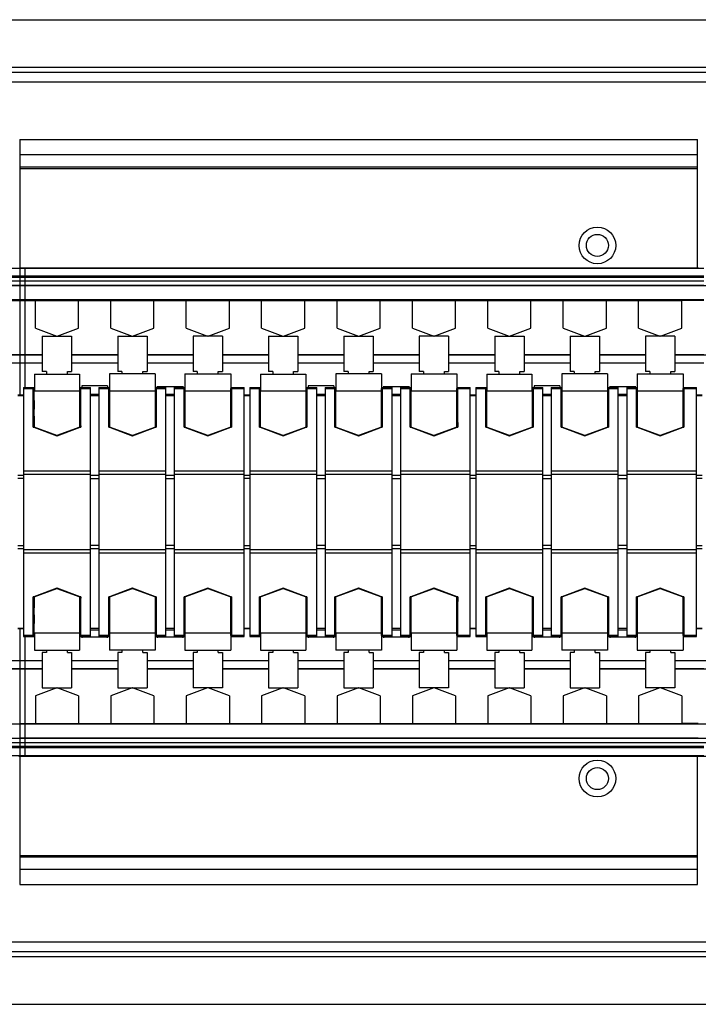
# Model space of a CAD drawing. Units: millimetres. Extents: x 96 to 788, y 488 to 723.
# Drawn here: x 454 to 616, y 488 to 723 of the extents above; entities that cross this region are included whole.
import ezdxf

# ---------------------------------------------------------------- set-up
doc = ezdxf.new("R2010")
doc.units = ezdxf.units.MM
doc.header["$LTSCALE"] = 79.454884
doc.layers.get('0').update_dxf_attribs({"linetype": 'CONTINUOUS'})

msp = doc.modelspace()

# ---------------------------------------------------------------- linework, layer by layer
at = {"color": 7, "linetype": 'Continuous'}
for p, q in [((124.99, 723.23), (776.99, 723.23)), ((124.99, 711.93), (776.99, 711.93)), ((124.99, 710.73), (776.99, 710.73)), ((776.99, 708.33), (124.99, 708.33)), ((453.59, 694.65), (453.59, 659.77)), ((453.59, 694.65), (615.39, 694.65)), ((615.39, 664), (615.39, 694.65)), ((453.59, 691.02), (615.39, 691.02)), ((615.39, 688), (453.59, 688)), ((453.59, 687.74), (615.39, 687.74)), ((291.59, 663.92), (454.89, 663.92)), ((453.59, 664), (615.39, 664)), ((453.59, 663.92), (616.89, 663.92)), ((454.89, 659.77), (454.89, 663.92)), ((615.59, 664), (615.39, 664)), ((454.89, 662.04), (291.59, 662.04)), ((454.89, 661.69), (291.59, 661.69)), ((454.89, 660.78), (291.59, 660.79)), ((616.89, 662.04), (453.59, 662.04)), ((616.89, 661.69), (453.59, 661.69)), ((616.89, 660.78), (453.59, 660.79)), ((778.89, 659.74), (129.59, 659.74)), ((454.89, 659.78), (291.59, 659.77)), ((616.89, 659.78), (453.59, 659.77)), ((453.59, 659.74), (453.59, 633.63)), ((454.89, 656.38), (454.89, 659.74)), ((454.89, 656.38), (291.59, 656.38)), ((291.59, 656.23), (611.64, 656.23)), ((616.89, 656.38), (453.59, 656.38)), ((454.89, 635.42), (454.89, 656.23)), ((457.34, 649.58), (457.34, 656.23)), ((457.49, 656.32), (457.44, 656.23)), ((457.49, 656.32), (467.59, 656.32)), ((467.59, 656.32), (467.59, 656.23)), ((467.64, 649.58), (467.64, 656.23)), ((475.34, 649.58), (475.34, 656.23)), ((475.49, 656.32), (475.44, 656.23)), ((475.49, 656.32), (485.59, 656.32)), ((485.59, 656.32), (485.59, 656.23)), ((485.64, 649.58), (485.64, 656.23)), ((493.34, 649.58), (493.34, 656.23)), ((493.49, 656.32), (493.44, 656.23)), ((493.49, 656.32), (503.59, 656.32)), ((503.59, 656.32), (503.59, 656.23)), ((503.64, 649.58), (503.64, 656.23)), ((511.34, 649.58), (511.34, 656.23)), ((511.49, 656.32), (511.44, 656.23)), ((511.49, 656.32), (521.59, 656.32)), ((521.59, 656.32), (521.59, 656.23)), ((521.64, 649.58), (521.64, 656.23)), ((529.34, 649.58), (529.34, 656.23)), ((529.49, 656.32), (529.44, 656.23)), ((529.49, 656.32), (539.59, 656.32)), ((539.59, 656.32), (539.59, 656.23)), ((539.64, 649.58), (539.64, 656.23)), ((547.34, 649.58), (547.34, 656.23)), ((547.49, 656.32), (547.44, 656.23)), ((547.49, 656.32), (557.59, 656.32)), ((557.59, 656.32), (557.59, 656.23)), ((557.64, 649.58), (557.64, 656.23)), ((565.34, 649.58), (565.34, 656.23)), ((565.49, 656.32), (565.44, 656.23)), ((565.49, 656.32), (575.59, 656.32)), ((575.59, 656.32), (575.59, 656.23)), ((575.64, 649.58), (575.64, 656.23)), ((583.34, 649.58), (583.34, 656.23)), ((583.49, 656.32), (583.44, 656.23)), ((583.49, 656.32), (593.59, 656.32)), ((593.59, 656.32), (593.59, 656.23)), ((593.64, 649.58), (593.64, 656.23)), ((601.34, 649.58), (601.34, 656.23)), ((601.49, 656.32), (601.44, 656.23)), ((601.49, 656.32), (611.59, 656.32)), ((611.59, 656.32), (611.59, 656.23)), ((616.89, 656.23), (611.64, 656.23)), ((611.64, 649.58), (611.64, 656.23)), ((457.34, 649.58), (462.43, 647.73)), ((462.55, 647.73), (467.64, 649.58)), ((475.34, 649.58), (480.43, 647.73)), ((480.55, 647.73), (485.64, 649.58)), ((493.34, 649.58), (498.43, 647.73)), ((498.55, 647.73), (503.64, 649.58)), ((511.34, 649.58), (516.43, 647.73)), ((516.55, 647.73), (521.64, 649.58)), ((529.34, 649.58), (534.43, 647.73)), ((534.55, 647.73), (539.64, 649.58)), ((547.34, 649.58), (552.43, 647.73)), ((552.55, 647.73), (557.64, 649.58)), ((565.34, 649.58), (570.43, 647.73)), ((570.55, 647.73), (575.64, 649.58)), ((583.34, 649.58), (588.43, 647.73)), ((588.55, 647.73), (593.64, 649.58)), ((601.34, 649.58), (606.43, 647.73)), ((606.55, 647.73), (611.64, 649.58)), ((458.99, 647.73), (458.99, 639.23)), ((458.99, 647.73), (465.99, 647.73)), ((465.99, 647.73), (465.99, 639.23)), ((476.99, 647.73), (476.99, 639.23)), ((476.99, 647.73), (483.99, 647.73)), ((483.99, 647.73), (483.99, 639.23)), ((501.99, 647.73), (494.99, 647.73)), ((494.99, 647.73), (494.99, 639.23)), ((501.99, 647.73), (501.99, 639.23)), ((512.99, 647.73), (519.99, 647.73)), ((512.99, 647.73), (512.99, 639.23)), ((519.99, 647.73), (519.99, 639.23)), ((530.99, 647.73), (537.99, 647.73)), ((530.99, 647.73), (530.99, 639.23)), ((537.99, 647.73), (537.99, 639.23)), ((555.99, 647.73), (548.99, 647.73)), ((548.99, 647.73), (548.99, 639.23)), ((555.99, 647.73), (555.99, 639.23)), ((566.99, 647.73), (573.99, 647.73)), ((566.99, 647.73), (566.99, 639.23)), ((573.99, 647.73), (573.99, 639.23)), ((584.99, 647.73), (591.99, 647.73)), ((584.99, 647.73), (584.99, 639.23)), ((591.99, 647.73), (591.99, 639.23)), ((609.99, 647.73), (602.99, 647.73)), ((602.99, 647.73), (602.99, 639.23)), ((609.99, 647.73), (609.99, 639.23)), ((454.89, 643.23), (447.99, 643.23)), ((458.99, 643.17), (447.99, 643.17)), ((458.99, 643.23), (453.59, 643.23)), ((476.99, 643.23), (465.99, 643.23)), ((476.99, 643.17), (465.99, 643.17)), ((494.99, 643.23), (483.99, 643.23)), ((494.99, 643.17), (483.99, 643.17)), ((512.99, 643.23), (501.99, 643.23)), ((512.99, 643.17), (501.99, 643.17)), ((530.99, 643.23), (519.99, 643.23)), ((530.99, 643.17), (519.99, 643.17)), ((548.99, 643.23), (537.99, 643.23)), ((548.99, 643.17), (537.99, 643.17)), ((566.99, 643.23), (555.99, 643.23)), ((566.99, 643.17), (555.99, 643.17)), ((584.99, 643.23), (573.99, 643.23)), ((584.99, 643.17), (573.99, 643.17)), ((602.99, 643.23), (591.99, 643.23)), ((602.99, 643.17), (591.99, 643.17)), ((616.89, 643.23), (609.99, 643.23)), ((620.99, 643.17), (609.99, 643.17)), ((454.89, 641.23), (447.99, 641.23)), ((458.99, 641.23), (453.59, 641.23)), ((459.99, 639.23), (458.99, 639.23)), ((459.99, 639.23), (459.99, 638.66)), ((464.99, 638.66), (464.99, 639.23)), ((464.99, 639.23), (465.99, 639.23)), ((476.99, 641.23), (465.99, 641.23)), ((477.99, 639.23), (476.99, 639.23)), ((477.99, 639.23), (477.99, 638.69)), ((482.99, 638.69), (482.99, 639.23)), ((482.99, 639.23), (483.99, 639.23)), ((494.99, 641.23), (483.99, 641.23)), ((495.99, 639.23), (494.99, 639.23)), ((495.99, 639.23), (495.99, 638.67)), ((500.99, 639.23), (501.99, 639.23)), ((500.99, 638.67), (500.99, 639.23)), ((512.99, 641.23), (501.99, 641.23)), ((513.99, 639.23), (512.99, 639.23)), ((513.99, 639.23), (513.99, 638.66)), ((518.99, 639.23), (519.99, 639.23)), ((518.99, 638.66), (518.99, 639.23)), ((530.99, 641.23), (519.99, 641.23)), ((531.99, 639.23), (530.99, 639.23)), ((531.99, 639.23), (531.99, 638.69)), ((536.99, 639.23), (537.99, 639.23)), ((536.99, 638.69), (536.99, 639.23)), ((548.99, 641.23), (537.99, 641.23)), ((549.99, 639.23), (548.99, 639.23)), ((549.99, 639.23), (549.99, 638.67)), ((554.99, 639.23), (555.99, 639.23)), ((554.99, 638.67), (554.99, 639.23)), ((566.99, 641.23), (555.99, 641.23)), ((567.99, 639.23), (566.99, 639.23)), ((567.99, 639.23), (567.99, 638.66)), ((572.99, 639.23), (573.99, 639.23)), ((572.99, 638.66), (572.99, 639.23)), ((584.99, 641.23), (573.99, 641.23)), ((585.99, 639.23), (584.99, 639.23)), ((585.99, 639.23), (585.99, 638.69)), ((590.99, 639.23), (591.99, 639.23)), ((590.99, 638.69), (590.99, 639.23)), ((602.99, 641.23), (591.99, 641.23)), ((603.99, 639.23), (602.99, 639.23)), ((603.99, 639.23), (603.99, 638.67)), ((608.99, 639.23), (609.99, 639.23)), ((608.99, 638.67), (608.99, 639.23)), ((616.89, 641.23), (609.99, 641.23)), ((457.11, 638.66), (457.11, 634.63)), ((457.11, 638.66), (467.86, 638.66)), ((467.86, 638.66), (467.86, 634.63)), ((475.04, 638.69), (475.04, 634.63)), ((485.94, 638.69), (475.04, 638.69)), ((485.94, 638.69), (485.94, 634.63)), ((493.01, 638.67), (493.01, 634.63)), ((493.01, 638.67), (503.96, 638.67)), ((503.96, 638.67), (503.96, 634.63)), ((511.11, 638.66), (521.86, 638.66)), ((511.11, 638.66), (511.11, 634.63)), ((521.86, 638.66), (521.86, 634.63)), ((539.94, 638.69), (529.04, 638.69)), ((529.04, 638.69), (529.04, 634.63)), ((539.94, 638.69), (539.94, 634.63)), ((547.01, 638.67), (557.96, 638.67)), ((547.01, 638.67), (547.01, 634.63)), ((557.96, 638.67), (557.96, 634.63)), ((565.11, 638.66), (575.86, 638.66)), ((565.11, 638.66), (565.11, 634.63)), ((575.86, 638.66), (575.86, 634.63)), ((593.94, 638.69), (583.04, 638.69)), ((583.04, 638.69), (583.04, 634.63)), ((593.94, 638.69), (593.94, 634.63)), ((601.01, 638.67), (611.96, 638.67)), ((601.01, 638.67), (601.01, 634.63)), ((611.96, 638.67), (611.96, 634.63)), ((454.49, 635.42), (454.49, 576.03)), ((454.49, 635.42), (457.11, 635.42)), ((454.49, 635.19), (456.84, 635.19)), ((457, 635.2), (456.84, 635.2)), ((457, 635.19), (457.11, 635.19)), ((457, 635.19), (457, 634.63)), ((457.11, 634.63), (467.86, 634.63)), ((467.86, 635.42), (470.49, 635.42)), ((467.86, 635.19), (467.98, 635.19)), ((468.13, 635.2), (467.98, 635.2)), ((467.98, 625.99), (467.98, 635.19)), ((468.13, 635.19), (470.49, 635.19)), ((468.44, 635.8), (468.44, 635.42)), ((474.56, 635.8), (468.44, 635.8)), ((470.49, 576.03), (470.49, 635.42)), ((472.49, 635.42), (472.49, 576.03)), ((472.49, 635.42), (475.04, 635.42)), ((472.49, 635.19), (474.84, 635.19)), ((474.56, 635.8), (474.56, 635.42)), ((475, 635.2), (474.84, 635.2)), ((475, 635.19), (475.04, 635.19)), ((475, 635.19), (475, 634.63)), ((475.04, 634.63), (485.94, 634.63)), ((485.94, 635.42), (488.49, 635.42)), ((485.94, 635.19), (485.98, 635.19)), ((486.13, 635.2), (485.98, 635.2)), ((485.98, 634.63), (485.98, 635.19)), ((486.13, 635.19), (488.49, 635.19)), ((486.44, 635.79), (486.44, 635.42)), ((492.59, 635.62), (486.44, 635.62)), ((488.49, 576.03), (488.49, 635.42)), ((490.49, 635.42), (490.49, 576.03)), ((490.49, 635.42), (493.01, 635.42)), ((490.49, 635.19), (492.84, 635.19)), ((492.59, 635.42), (492.59, 635.79)), ((492.99, 635.2), (492.84, 635.2)), ((492.99, 635.19), (492.99, 626)), ((492.99, 635.19), (493.01, 635.19)), ((493.01, 634.63), (503.96, 634.63)), ((503.96, 635.42), (507.14, 635.42)), ((504.13, 635.2), (503.98, 635.2)), ((503.98, 634.63), (503.98, 635.19)), ((504.13, 635.19), (507.14, 635.19)), ((507.14, 576.03), (507.14, 635.42)), ((508.49, 635.42), (511.11, 635.42)), ((508.49, 635.42), (508.49, 576.03)), ((508.49, 635.19), (510.84, 635.19)), ((511, 635.2), (510.84, 635.2)), ((511, 635.19), (511.11, 635.19)), ((511, 635.19), (511, 634.63)), ((511.11, 634.63), (521.86, 634.63)), ((521.86, 635.42), (524.49, 635.42)), ((521.86, 635.19), (521.98, 635.19)), ((522.13, 635.2), (521.98, 635.2)), ((521.98, 625.99), (521.98, 635.19)), ((522.13, 635.19), (524.49, 635.19)), ((528.56, 635.8), (522.44, 635.8)), ((522.44, 635.8), (522.44, 635.42)), ((524.49, 576.03), (524.49, 635.42)), ((526.49, 635.42), (529.04, 635.42)), ((526.49, 635.42), (526.49, 576.03)), ((526.49, 635.19), (528.84, 635.19)), ((528.56, 635.8), (528.56, 635.42)), ((529, 635.2), (528.84, 635.2)), ((529, 635.19), (529.04, 635.19)), ((529, 635.19), (529, 634.63)), ((529.04, 634.63), (539.94, 634.63)), ((539.94, 635.42), (542.49, 635.42)), ((539.94, 635.19), (539.98, 635.19)), ((540.13, 635.2), (539.98, 635.2)), ((539.98, 634.63), (539.98, 635.19)), ((540.13, 635.19), (542.49, 635.19)), ((540.44, 635.79), (540.44, 635.42)), ((546.59, 635.62), (540.44, 635.62)), ((542.49, 576.03), (542.49, 635.42)), ((544.49, 635.42), (547.01, 635.42)), ((544.49, 635.42), (544.49, 576.03)), ((544.49, 635.19), (546.84, 635.19)), ((546.59, 635.42), (546.59, 635.79)), ((546.99, 635.2), (546.84, 635.2)), ((546.99, 635.19), (547.01, 635.19)), ((546.99, 635.19), (546.99, 626)), ((547.01, 634.63), (557.96, 634.63)), ((557.96, 635.42), (561.14, 635.42)), ((558.13, 635.2), (557.98, 635.2)), ((557.98, 634.63), (557.98, 635.19)), ((558.13, 635.19), (561.14, 635.19)), ((561.14, 576.03), (561.14, 635.42)), ((562.49, 635.42), (565.11, 635.42)), ((562.49, 635.42), (562.49, 576.03)), ((562.49, 635.19), (564.84, 635.19)), ((565, 635.2), (564.84, 635.2)), ((565, 635.19), (565.11, 635.19)), ((565, 635.19), (565, 634.63)), ((565.11, 634.63), (575.86, 634.63)), ((575.86, 635.42), (578.49, 635.42)), ((575.86, 635.19), (575.98, 635.19)), ((576.13, 635.2), (575.98, 635.2)), ((575.98, 625.99), (575.98, 635.19)), ((576.13, 635.19), (578.49, 635.19)), ((582.56, 635.8), (576.44, 635.8)), ((576.44, 635.8), (576.44, 635.42)), ((578.49, 576.03), (578.49, 635.42)), ((580.49, 635.42), (583.04, 635.42)), ((580.49, 635.42), (580.49, 576.03)), ((580.49, 635.19), (582.84, 635.19)), ((582.56, 635.8), (582.56, 635.42)), ((583, 635.2), (582.84, 635.2)), ((583, 635.19), (583.04, 635.19)), ((583, 635.19), (583, 634.63)), ((583.04, 634.63), (593.94, 634.63)), ((593.94, 635.42), (596.49, 635.42)), ((593.94, 635.19), (593.98, 635.19)), ((594.13, 635.2), (593.98, 635.2)), ((593.98, 634.63), (593.98, 635.19)), ((594.13, 635.19), (596.49, 635.19)), ((594.44, 635.79), (594.44, 635.42)), ((600.59, 635.62), (594.44, 635.62)), ((596.49, 576.03), (596.49, 635.42)), ((598.49, 635.42), (601.01, 635.42)), ((598.49, 635.42), (598.49, 576.03)), ((598.49, 635.19), (600.84, 635.19)), ((600.59, 635.42), (600.59, 635.79)), ((600.99, 635.2), (600.84, 635.2)), ((600.99, 635.19), (601.01, 635.19)), ((600.99, 635.19), (600.99, 626)), ((601.01, 634.63), (611.96, 634.63)), ((611.96, 635.42), (615.14, 635.42)), ((612.13, 635.2), (611.98, 635.2)), ((611.98, 634.63), (611.98, 635.19)), ((612.13, 635.19), (615.14, 635.19)), ((615.14, 576.03), (615.14, 635.42)), ((454.49, 633.63), (453.14, 633.63)), ((453.14, 633.51), (454.49, 633.51)), ((470.49, 633.87), (472.49, 633.87)), ((470.49, 633.51), (472.49, 633.51)), ((488.49, 633.87), (490.49, 633.87)), ((488.49, 633.51), (490.49, 633.51)), ((508.49, 633.63), (507.14, 633.63)), ((507.14, 633.51), (508.49, 633.51)), ((524.49, 633.87), (526.49, 633.87)), ((524.49, 633.51), (526.49, 633.51)), ((542.49, 633.87), (544.49, 633.87)), ((542.49, 633.51), (544.49, 633.51)), ((562.49, 633.63), (561.14, 633.63)), ((561.14, 633.51), (562.49, 633.51)), ((578.49, 633.87), (580.49, 633.87)), ((578.49, 633.51), (580.49, 633.51)), ((596.49, 633.87), (598.49, 633.87)), ((596.49, 633.51), (598.49, 633.51)), ((616.49, 633.63), (615.14, 633.63)), ((615.14, 633.51), (616.49, 633.51)), ((456.83, 625.99), (456.99, 625.94)), ((456.99, 625.94), (462.47, 623.94)), ((462.49, 624), (457.01, 625.99)), ((467.98, 625.99), (462.49, 624)), ((462.51, 623.94), (468, 625.94)), ((468, 625.94), (468.15, 625.99)), ((474.83, 625.99), (474.99, 625.94)), ((474.99, 625.94), (480.47, 623.94)), ((480.49, 624), (475.01, 625.99)), ((485.97, 625.99), (480.49, 624)), ((480.51, 623.94), (485.99, 625.94)), ((485.99, 625.94), (486.15, 625.99)), ((492.83, 625.99), (492.97, 625.94)), ((492.97, 625.94), (498.47, 623.94)), ((498.49, 624), (492.99, 626)), ((503.97, 625.99), (498.49, 624)), ((498.51, 623.94), (503.99, 625.94)), ((503.99, 625.94), (504.15, 625.99)), ((510.83, 625.99), (510.99, 625.94)), ((510.99, 625.94), (516.47, 623.94)), ((516.49, 624), (511.01, 625.99)), ((521.98, 625.99), (516.49, 624)), ((516.51, 623.94), (522, 625.94)), ((522, 625.94), (522.15, 625.99)), ((528.83, 625.99), (528.99, 625.94)), ((528.99, 625.94), (534.47, 623.94)), ((534.49, 624), (529.01, 625.99)), ((539.97, 625.99), (534.49, 624)), ((534.51, 623.94), (539.99, 625.94)), ((539.99, 625.94), (540.15, 625.99)), ((546.83, 625.99), (546.97, 625.94)), ((546.97, 625.94), (552.47, 623.94)), ((552.49, 624), (546.99, 626)), ((557.97, 625.99), (552.49, 624)), ((552.51, 623.94), (557.99, 625.94)), ((557.99, 625.94), (558.15, 625.99)), ((564.83, 625.99), (564.99, 625.94)), ((564.99, 625.94), (570.47, 623.94)), ((570.49, 624), (565.01, 625.99)), ((575.98, 625.99), (570.49, 624)), ((570.51, 623.94), (576, 625.94)), ((576, 625.94), (576.15, 625.99)), ((582.83, 625.99), (582.99, 625.94)), ((582.99, 625.94), (588.47, 623.94)), ((588.49, 624), (583.01, 625.99)), ((593.97, 625.99), (588.49, 624)), ((588.51, 623.94), (593.99, 625.94)), ((593.99, 625.94), (594.15, 625.99)), ((600.83, 625.99), (600.97, 625.94)), ((600.97, 625.94), (606.47, 623.94)), ((606.49, 624), (600.99, 626)), ((611.97, 625.99), (606.49, 624)), ((606.51, 623.94), (611.99, 625.94)), ((611.99, 625.94), (612.15, 625.99)), ((462.47, 623.94), (462.49, 623.93)), ((462.49, 623.93), (462.51, 623.94)), ((480.47, 623.94), (480.49, 623.93)), ((480.49, 623.93), (480.51, 623.94)), ((498.47, 623.94), (498.49, 623.93)), ((498.49, 623.93), (498.51, 623.94)), ((516.47, 623.94), (516.49, 623.93)), ((516.49, 623.93), (516.51, 623.94)), ((534.47, 623.94), (534.49, 623.93)), ((534.49, 623.93), (534.51, 623.94)), ((552.47, 623.94), (552.49, 623.93)), ((552.49, 623.93), (552.51, 623.94)), ((570.47, 623.94), (570.49, 623.93)), ((570.49, 623.93), (570.51, 623.94)), ((588.47, 623.94), (588.49, 623.93)), ((588.49, 623.93), (588.51, 623.94)), ((606.47, 623.94), (606.49, 623.93)), ((606.49, 623.93), (606.51, 623.94)), ((454.49, 614.47), (453.14, 614.47)), ((453.14, 613.82), (454.49, 613.82)), ((470.49, 615.45), (454.49, 615.45)), ((454.49, 614.73), (470.49, 614.73)), ((472.49, 614.47), (470.49, 614.47)), ((470.49, 613.75), (472.49, 613.75)), ((488.49, 615.45), (472.49, 615.45)), ((472.49, 614.73), (488.49, 614.73)), ((490.49, 614.47), (488.49, 614.47)), ((488.49, 613.75), (490.49, 613.75)), ((507.14, 615.45), (490.49, 615.45)), ((490.49, 614.73), (507.14, 614.73)), ((508.49, 614.47), (507.14, 614.47)), ((507.14, 613.82), (508.49, 613.82)), ((524.49, 615.45), (508.49, 615.45)), ((508.49, 614.73), (524.49, 614.73)), ((526.49, 614.47), (524.49, 614.47)), ((524.49, 613.75), (526.49, 613.75)), ((542.49, 615.45), (526.49, 615.45)), ((526.49, 614.73), (542.49, 614.73)), ((544.49, 614.47), (542.49, 614.47)), ((542.49, 613.75), (544.49, 613.75)), ((561.14, 615.45), (544.49, 615.45)), ((544.49, 614.73), (561.14, 614.73)), ((562.49, 614.47), (561.14, 614.47)), ((561.14, 613.82), (562.49, 613.82)), ((578.49, 615.45), (562.49, 615.45)), ((562.49, 614.73), (578.49, 614.73)), ((580.49, 614.47), (578.49, 614.47)), ((578.49, 613.75), (580.49, 613.75)), ((596.49, 615.45), (580.49, 615.45)), ((580.49, 614.73), (596.49, 614.73)), ((598.49, 614.47), (596.49, 614.47)), ((596.49, 613.75), (598.49, 613.75)), ((615.14, 615.45), (598.49, 615.45)), ((598.49, 614.73), (615.14, 614.73)), ((616.49, 614.47), (615.14, 614.47)), ((615.14, 613.82), (616.49, 613.82)), ((454.49, 597.63), (453.14, 597.63)), ((453.14, 596.98), (454.49, 596.98)), ((472.49, 597.7), (470.49, 597.7)), ((470.49, 596.99), (472.49, 596.99)), ((490.49, 597.7), (488.49, 597.7)), ((488.49, 596.99), (490.49, 596.99)), ((508.49, 597.63), (507.14, 597.63)), ((507.14, 596.98), (508.49, 596.98)), ((526.49, 597.7), (524.49, 597.7)), ((524.49, 596.99), (526.49, 596.99)), ((544.49, 597.7), (542.49, 597.7)), ((542.49, 596.99), (544.49, 596.99)), ((562.49, 597.63), (561.14, 597.63)), ((561.14, 596.98), (562.49, 596.98)), ((580.49, 597.7), (578.49, 597.7)), ((578.49, 596.99), (580.49, 596.99)), ((598.49, 597.7), (596.49, 597.7)), ((596.49, 596.99), (598.49, 596.99)), ((616.49, 597.63), (615.14, 597.63)), ((615.14, 596.98), (616.49, 596.98)), ((470.49, 596.73), (454.49, 596.73)), ((454.49, 596.01), (470.49, 596.01)), ((488.49, 596.73), (472.49, 596.73)), ((472.49, 596.01), (488.49, 596.01)), ((507.14, 596.73), (490.49, 596.73)), ((490.49, 596.01), (507.14, 596.01)), ((524.49, 596.73), (508.49, 596.73)), ((508.49, 596.01), (524.49, 596.01)), ((542.49, 596.73), (526.49, 596.73)), ((526.49, 596.01), (542.49, 596.01)), ((561.14, 596.73), (544.49, 596.73)), ((544.49, 596.01), (561.14, 596.01)), ((578.49, 596.73), (562.49, 596.73)), ((562.49, 596.01), (578.49, 596.01)), ((596.49, 596.73), (580.49, 596.73)), ((580.49, 596.01), (596.49, 596.01)), ((615.14, 596.73), (598.49, 596.73)), ((598.49, 596.01), (615.14, 596.01)), ((462.47, 587.51), (456.99, 585.51)), ((462.49, 587.52), (462.47, 587.51)), ((462.51, 587.51), (462.49, 587.52)), ((468, 585.51), (462.51, 587.51)), ((480.47, 587.51), (474.99, 585.51)), ((480.49, 587.52), (480.47, 587.51)), ((480.51, 587.51), (480.49, 587.52)), ((485.99, 585.51), (480.51, 587.51)), ((498.47, 587.51), (492.97, 585.51)), ((498.49, 587.52), (498.47, 587.51)), ((498.51, 587.51), (498.49, 587.52)), ((503.99, 585.51), (498.51, 587.51)), ((516.47, 587.51), (510.99, 585.51)), ((516.49, 587.52), (516.47, 587.51)), ((516.51, 587.51), (516.49, 587.52)), ((522, 585.51), (516.51, 587.51)), ((534.47, 587.51), (528.99, 585.51)), ((534.49, 587.52), (534.47, 587.51)), ((534.51, 587.51), (534.49, 587.52)), ((539.99, 585.51), (534.51, 587.51)), ((552.47, 587.51), (546.97, 585.51)), ((552.49, 587.52), (552.47, 587.51)), ((552.51, 587.51), (552.49, 587.52)), ((557.99, 585.51), (552.51, 587.51)), ((570.47, 587.51), (564.99, 585.51)), ((570.49, 587.52), (570.47, 587.51)), ((570.51, 587.51), (570.49, 587.52)), ((576, 585.51), (570.51, 587.51)), ((588.47, 587.51), (582.99, 585.51)), ((588.49, 587.52), (588.47, 587.51)), ((588.51, 587.51), (588.49, 587.52)), ((593.99, 585.51), (588.51, 587.51)), ((606.47, 587.51), (600.97, 585.51)), ((606.49, 587.52), (606.47, 587.51)), ((606.51, 587.51), (606.49, 587.52)), ((611.99, 585.51), (606.51, 587.51)), ((456.99, 585.51), (456.83, 585.46)), ((457.01, 585.46), (462.49, 587.45)), ((462.49, 587.45), (467.98, 585.46)), ((467.98, 576.26), (467.98, 585.46)), ((468.15, 585.46), (468, 585.51)), ((474.99, 585.51), (474.83, 585.46)), ((475.01, 585.46), (480.49, 587.45)), ((480.49, 587.45), (485.97, 585.46)), ((486.15, 585.46), (485.99, 585.51)), ((492.97, 585.51), (492.83, 585.46)), ((492.99, 585.45), (498.49, 587.45)), ((492.99, 585.45), (492.99, 576.26)), ((498.49, 587.45), (503.97, 585.46)), ((504.15, 585.46), (503.99, 585.51)), ((510.99, 585.51), (510.83, 585.46)), ((511.01, 585.46), (516.49, 587.45)), ((516.49, 587.45), (521.98, 585.46)), ((521.98, 576.26), (521.98, 585.46)), ((522.15, 585.46), (522, 585.51)), ((528.99, 585.51), (528.83, 585.46)), ((529.01, 585.46), (534.49, 587.45)), ((534.49, 587.45), (539.97, 585.46)), ((540.15, 585.46), (539.99, 585.51)), ((546.97, 585.51), (546.83, 585.46)), ((546.99, 585.45), (552.49, 587.45)), ((546.99, 585.45), (546.99, 576.26)), ((552.49, 587.45), (557.97, 585.46)), ((558.15, 585.46), (557.99, 585.51)), ((564.99, 585.51), (564.83, 585.46)), ((565.01, 585.46), (570.49, 587.45)), ((570.49, 587.45), (575.98, 585.46)), ((575.98, 576.26), (575.98, 585.46)), ((576.15, 585.46), (576, 585.51)), ((582.99, 585.51), (582.83, 585.46)), ((583.01, 585.46), (588.49, 587.45)), ((588.49, 587.45), (593.97, 585.46)), ((594.15, 585.46), (593.99, 585.51)), ((600.97, 585.51), (600.83, 585.46)), ((600.99, 585.45), (606.49, 587.45)), ((600.99, 585.45), (600.99, 576.26)), ((606.49, 587.45), (611.97, 585.46)), ((612.15, 585.46), (611.99, 585.51)), ((454.49, 577.94), (453.14, 577.94)), ((454.49, 577.83), (453.14, 577.83)), ((453.59, 577.83), (453.59, 551.71)), ((456.84, 576.26), (454.49, 576.26)), ((454.49, 576.03), (457.11, 576.03)), ((454.89, 555.22), (454.89, 576.03)), ((457, 576.25), (456.84, 576.25)), ((457, 576.82), (457, 576.26)), ((457.11, 576.26), (457, 576.26)), ((467.86, 576.82), (457.11, 576.82)), ((457.11, 576.82), (457.11, 572.76)), ((467.86, 576.82), (467.86, 572.76)), ((467.98, 576.26), (467.86, 576.26)), ((467.86, 576.03), (470.49, 576.03)), ((468.13, 576.25), (467.98, 576.25)), ((470.49, 576.26), (468.13, 576.26)), ((468.44, 576.03), (468.44, 575.66)), ((474.56, 575.83), (468.44, 575.83)), ((472.49, 577.94), (470.49, 577.94)), ((470.49, 577.58), (472.49, 577.58)), ((474.84, 576.26), (472.49, 576.26)), ((472.49, 576.03), (475.04, 576.03)), ((474.56, 575.66), (474.56, 576.03)), ((475, 576.25), (474.84, 576.25)), ((475, 576.82), (475, 576.26)), ((475.04, 576.26), (475, 576.26)), ((485.94, 576.82), (475.04, 576.82)), ((475.04, 576.82), (475.04, 572.76)), ((485.94, 576.82), (485.94, 572.76)), ((485.98, 576.26), (485.94, 576.26)), ((485.94, 576.03), (488.49, 576.03)), ((485.98, 576.26), (485.98, 576.82)), ((486.13, 576.25), (485.98, 576.25)), ((488.49, 576.26), (486.13, 576.26)), ((486.44, 576.03), (486.44, 575.66)), ((492.59, 575.83), (486.44, 575.83)), ((490.49, 577.94), (488.49, 577.94)), ((488.49, 577.58), (490.49, 577.58)), ((492.84, 576.26), (490.49, 576.26)), ((490.49, 576.03), (493.01, 576.03)), ((492.59, 575.66), (492.59, 576.03)), ((492.99, 576.25), (492.84, 576.25)), ((493.01, 576.26), (492.99, 576.26)), ((503.96, 576.82), (493.01, 576.82)), ((493.01, 576.82), (493.01, 572.76)), ((503.96, 576.82), (503.96, 572.76)), ((503.96, 576.03), (507.14, 576.03)), ((503.98, 576.26), (503.98, 576.82)), ((504.13, 576.25), (503.98, 576.25)), ((507.14, 576.26), (504.13, 576.26)), ((508.49, 577.94), (507.14, 577.94)), ((508.49, 577.83), (507.14, 577.83)), ((510.84, 576.26), (508.49, 576.26)), ((508.49, 576.03), (511.11, 576.03)), ((511, 576.25), (510.84, 576.25)), ((511, 576.82), (511, 576.26)), ((511.11, 576.26), (511, 576.26)), ((521.86, 576.82), (511.11, 576.82)), ((511.11, 576.82), (511.11, 572.76)), ((521.86, 576.82), (521.86, 572.76)), ((521.98, 576.26), (521.86, 576.26)), ((521.86, 576.03), (524.49, 576.03)), ((522.13, 576.25), (521.98, 576.25)), ((524.49, 576.26), (522.13, 576.26)), ((522.44, 576.03), (522.44, 575.66)), ((528.56, 575.83), (522.44, 575.83)), ((526.49, 577.94), (524.49, 577.94)), ((524.49, 577.58), (526.49, 577.58)), ((528.84, 576.26), (526.49, 576.26)), ((526.49, 576.03), (529.04, 576.03)), ((528.56, 575.66), (528.56, 576.03)), ((529, 576.25), (528.84, 576.25)), ((529, 576.82), (529, 576.26)), ((529.04, 576.26), (529, 576.26)), ((539.94, 576.82), (529.04, 576.82)), ((529.04, 576.82), (529.04, 572.76)), ((539.94, 576.82), (539.94, 572.76)), ((539.98, 576.26), (539.94, 576.26)), ((539.94, 576.03), (542.49, 576.03)), ((539.98, 576.26), (539.98, 576.82)), ((540.13, 576.25), (539.98, 576.25)), ((542.49, 576.26), (540.13, 576.26)), ((540.44, 576.03), (540.44, 575.66)), ((546.59, 575.83), (540.44, 575.83)), ((544.49, 577.94), (542.49, 577.94)), ((542.49, 577.58), (544.49, 577.58)), ((546.84, 576.26), (544.49, 576.26)), ((544.49, 576.03), (547.01, 576.03)), ((546.59, 575.66), (546.59, 576.03)), ((546.99, 576.25), (546.84, 576.25)), ((547.01, 576.26), (546.99, 576.26)), ((557.96, 576.82), (547.01, 576.82)), ((547.01, 576.82), (547.01, 572.76)), ((557.96, 576.82), (557.96, 572.76)), ((557.96, 576.03), (561.14, 576.03)), ((557.98, 576.26), (557.98, 576.82)), ((558.13, 576.25), (557.98, 576.25)), ((561.14, 576.26), (558.13, 576.26)), ((562.49, 577.94), (561.14, 577.94)), ((562.49, 577.83), (561.14, 577.83)), ((564.84, 576.26), (562.49, 576.26)), ((562.49, 576.03), (565.11, 576.03)), ((565, 576.25), (564.84, 576.25)), ((565, 576.82), (565, 576.26)), ((565.11, 576.26), (565, 576.26)), ((575.86, 576.82), (565.11, 576.82)), ((565.11, 576.82), (565.11, 572.76)), ((575.86, 576.82), (575.86, 572.76)), ((575.98, 576.26), (575.86, 576.26)), ((575.86, 576.03), (578.49, 576.03)), ((576.13, 576.25), (575.98, 576.25)), ((578.49, 576.26), (576.13, 576.26)), ((576.44, 576.03), (576.44, 575.66)), ((582.56, 575.83), (576.44, 575.83)), ((580.49, 577.94), (578.49, 577.94)), ((578.49, 577.58), (580.49, 577.58)), ((582.84, 576.26), (580.49, 576.26)), ((580.49, 576.03), (583.04, 576.03)), ((582.56, 575.66), (582.56, 576.03)), ((583, 576.25), (582.84, 576.25)), ((583, 576.82), (583, 576.26)), ((583.04, 576.26), (583, 576.26)), ((593.94, 576.82), (583.04, 576.82)), ((583.04, 576.82), (583.04, 572.76)), ((593.94, 576.82), (593.94, 572.76)), ((593.98, 576.26), (593.94, 576.26)), ((593.94, 576.03), (596.49, 576.03)), ((593.98, 576.26), (593.98, 576.82)), ((594.13, 576.25), (593.98, 576.25)), ((596.49, 576.26), (594.13, 576.26)), ((594.44, 576.03), (594.44, 575.66)), ((600.59, 575.83), (594.44, 575.83)), ((598.49, 577.94), (596.49, 577.94)), ((596.49, 577.58), (598.49, 577.58)), ((600.84, 576.26), (598.49, 576.26)), ((598.49, 576.03), (601.01, 576.03)), ((600.59, 575.66), (600.59, 576.03)), ((600.99, 576.25), (600.84, 576.25)), ((601.01, 576.26), (600.99, 576.26)), ((611.96, 576.82), (601.01, 576.82)), ((601.01, 576.82), (601.01, 572.76)), ((611.96, 576.82), (611.96, 572.76)), ((611.96, 576.03), (615.14, 576.03)), ((611.98, 576.26), (611.98, 576.82)), ((612.13, 576.25), (611.98, 576.25)), ((615.14, 576.26), (612.13, 576.26)), ((616.49, 577.94), (615.14, 577.94)), ((616.49, 577.83), (615.14, 577.83)), ((457.11, 572.76), (467.86, 572.76)), ((459.99, 572.23), (458.99, 572.23)), ((458.99, 572.23), (458.99, 563.73)), ((459.99, 572.76), (459.99, 572.23)), ((464.99, 572.23), (464.99, 572.76)), ((464.99, 572.23), (465.99, 572.23)), ((465.99, 572.23), (465.99, 563.73)), ((485.94, 572.76), (475.04, 572.76)), ((477.99, 572.23), (476.99, 572.23)), ((476.99, 572.23), (476.99, 563.73)), ((477.99, 572.76), (477.99, 572.23)), ((482.99, 572.23), (482.99, 572.76)), ((482.99, 572.23), (483.99, 572.23)), ((483.99, 572.23), (483.99, 563.73)), ((493.01, 572.76), (503.96, 572.76)), ((495.99, 572.23), (494.99, 572.23)), ((494.99, 572.23), (494.99, 563.73)), ((495.99, 572.76), (495.99, 572.23)), ((500.99, 572.23), (500.99, 572.76)), ((500.99, 572.23), (501.99, 572.23)), ((501.99, 572.23), (501.99, 563.73)), ((511.11, 572.76), (521.86, 572.76)), ((513.99, 572.23), (512.99, 572.23)), ((512.99, 572.23), (512.99, 563.73)), ((513.99, 572.76), (513.99, 572.23)), ((518.99, 572.23), (518.99, 572.76)), ((518.99, 572.23), (519.99, 572.23)), ((519.99, 572.23), (519.99, 563.73)), ((539.94, 572.76), (529.04, 572.76)), ((531.99, 572.23), (530.99, 572.23)), ((530.99, 572.23), (530.99, 563.73)), ((531.99, 572.76), (531.99, 572.23)), ((536.99, 572.23), (536.99, 572.76)), ((536.99, 572.23), (537.99, 572.23)), ((537.99, 572.23), (537.99, 563.73)), ((547.01, 572.76), (557.96, 572.76)), ((549.99, 572.23), (548.99, 572.23)), ((548.99, 572.23), (548.99, 563.73)), ((549.99, 572.76), (549.99, 572.23)), ((554.99, 572.23), (554.99, 572.76)), ((554.99, 572.23), (555.99, 572.23)), ((555.99, 572.23), (555.99, 563.73)), ((565.11, 572.76), (575.86, 572.76)), ((567.99, 572.23), (566.99, 572.23)), ((566.99, 572.23), (566.99, 563.73)), ((567.99, 572.76), (567.99, 572.23)), ((572.99, 572.23), (572.99, 572.76)), ((572.99, 572.23), (573.99, 572.23)), ((573.99, 572.23), (573.99, 563.73)), ((593.94, 572.76), (583.04, 572.76)), ((585.99, 572.23), (584.99, 572.23)), ((584.99, 572.23), (584.99, 563.73)), ((585.99, 572.76), (585.99, 572.23)), ((590.99, 572.23), (590.99, 572.76)), ((590.99, 572.23), (591.99, 572.23)), ((591.99, 572.23), (591.99, 563.73)), ((601.01, 572.76), (611.96, 572.76)), ((603.99, 572.23), (602.99, 572.23)), ((602.99, 572.23), (602.99, 563.73)), ((603.99, 572.76), (603.99, 572.23)), ((608.99, 572.23), (608.99, 572.76)), ((608.99, 572.23), (609.99, 572.23)), ((609.99, 572.23), (609.99, 563.73)), ((458.99, 570.23), (447.99, 570.23)), ((476.99, 570.23), (465.99, 570.23)), ((494.99, 570.23), (483.99, 570.23)), ((512.99, 570.23), (501.99, 570.23)), ((530.99, 570.23), (519.99, 570.23)), ((548.99, 570.23), (537.99, 570.23)), ((566.99, 570.23), (555.99, 570.23)), ((584.99, 570.23), (573.99, 570.23)), ((602.99, 570.23), (591.99, 570.23)), ((620.99, 570.23), (609.99, 570.23)), ((454.89, 568.28), (447.99, 568.28)), ((458.99, 568.23), (447.99, 568.23)), ((458.99, 568.28), (453.59, 568.28)), ((476.99, 568.28), (465.99, 568.28)), ((476.99, 568.23), (465.99, 568.23)), ((494.99, 568.28), (483.99, 568.28)), ((494.99, 568.23), (483.99, 568.23)), ((512.99, 568.28), (501.99, 568.28)), ((512.99, 568.23), (501.99, 568.23)), ((530.99, 568.28), (519.99, 568.28)), ((530.99, 568.23), (519.99, 568.23)), ((548.99, 568.28), (537.99, 568.28)), ((548.99, 568.23), (537.99, 568.23)), ((566.99, 568.28), (555.99, 568.28)), ((566.99, 568.23), (555.99, 568.23)), ((584.99, 568.28), (573.99, 568.28)), ((584.99, 568.23), (573.99, 568.23)), ((602.99, 568.28), (591.99, 568.28)), ((602.99, 568.23), (591.99, 568.23)), ((616.89, 568.28), (609.99, 568.28)), ((620.99, 568.23), (609.99, 568.23)), ((462.43, 563.73), (457.34, 561.87)), ((457.34, 561.87), (457.34, 555.23)), ((458.99, 563.73), (465.99, 563.73)), ((467.64, 561.87), (462.55, 563.73)), ((467.64, 561.87), (467.64, 555.23)), ((480.43, 563.73), (475.34, 561.87)), ((475.34, 561.87), (475.34, 555.23)), ((476.99, 563.73), (483.99, 563.73)), ((485.64, 561.87), (480.55, 563.73)), ((485.64, 561.87), (485.64, 555.23)), ((498.43, 563.73), (493.34, 561.87)), ((493.34, 561.87), (493.34, 555.23)), ((501.99, 563.73), (494.99, 563.73)), ((503.64, 561.87), (498.55, 563.73)), ((503.64, 561.87), (503.64, 555.23)), ((516.43, 563.73), (511.34, 561.87)), ((511.34, 561.87), (511.34, 555.23)), ((512.99, 563.73), (519.99, 563.73)), ((521.64, 561.87), (516.55, 563.73)), ((521.64, 561.87), (521.64, 555.23)), ((534.43, 563.73), (529.34, 561.87)), ((529.34, 561.87), (529.34, 555.23)), ((530.99, 563.73), (537.99, 563.73)), ((539.64, 561.87), (534.55, 563.73)), ((539.64, 561.87), (539.64, 555.23)), ((552.43, 563.73), (547.34, 561.87)), ((547.34, 561.87), (547.34, 555.23)), ((555.99, 563.73), (548.99, 563.73)), ((557.64, 561.87), (552.55, 563.73)), ((557.64, 561.87), (557.64, 555.23)), ((570.43, 563.73), (565.34, 561.87)), ((565.34, 561.87), (565.34, 555.23)), ((566.99, 563.73), (573.99, 563.73)), ((575.64, 561.87), (570.55, 563.73)), ((575.64, 561.87), (575.64, 555.23)), ((588.43, 563.73), (583.34, 561.87)), ((583.34, 561.87), (583.34, 555.23)), ((584.99, 563.73), (591.99, 563.73)), ((593.64, 561.87), (588.55, 563.73)), ((593.64, 561.87), (593.64, 555.23)), ((606.43, 563.73), (601.34, 561.87)), ((601.34, 561.87), (601.34, 555.23)), ((609.99, 563.73), (602.99, 563.73)), ((611.64, 561.87), (606.55, 563.73)), ((611.64, 561.87), (611.64, 555.23)), ((778.89, 555.07), (129.59, 555.07)), ((453.59, 555.23), (611.64, 555.23)), ((454.89, 551.71), (454.89, 555.07)), ((457.49, 555.13), (457.44, 555.23)), ((457.49, 555.13), (467.59, 555.13)), ((467.59, 555.13), (467.59, 555.23)), ((475.49, 555.13), (475.44, 555.23)), ((475.49, 555.13), (485.59, 555.13)), ((485.59, 555.13), (485.59, 555.23)), ((493.49, 555.13), (493.44, 555.23)), ((493.49, 555.13), (503.59, 555.13)), ((503.59, 555.13), (503.59, 555.23)), ((511.49, 555.13), (511.44, 555.23)), ((511.49, 555.13), (521.59, 555.13)), ((521.59, 555.13), (521.59, 555.23)), ((529.49, 555.13), (529.44, 555.23)), ((529.49, 555.13), (539.59, 555.13)), ((539.59, 555.13), (539.59, 555.23)), ((547.49, 555.13), (547.44, 555.23)), ((547.49, 555.13), (557.59, 555.13)), ((557.59, 555.13), (557.59, 555.23)), ((565.49, 555.13), (565.44, 555.23)), ((565.49, 555.13), (575.59, 555.13)), ((575.59, 555.13), (575.59, 555.23)), ((583.49, 555.13), (583.44, 555.23)), ((583.49, 555.13), (593.59, 555.13)), ((593.59, 555.13), (593.59, 555.23)), ((601.49, 555.13), (601.44, 555.23)), ((601.49, 555.13), (611.59, 555.13)), ((611.59, 555.13), (611.59, 555.23)), ((615.59, 555.22), (611.64, 555.23)), ((778.89, 551.68), (129.59, 551.68)), ((778.89, 550.66), (129.59, 550.66)), ((615.59, 551.71), (453.59, 551.71)), ((453.59, 551.68), (453.59, 516.8)), ((454.89, 547.53), (454.89, 551.68)), ((454.89, 549.77), (291.59, 549.76)), ((454.89, 549.41), (291.59, 549.41)), ((616.89, 549.77), (453.59, 549.76)), ((616.89, 549.41), (453.59, 549.41)), ((454.89, 547.53), (291.59, 547.53)), ((453.39, 547.45), (615.39, 547.45)), ((616.89, 547.53), (453.59, 547.53)), ((454.89, 547.45), (453.59, 547.45)), ((615.59, 547.45), (615.39, 547.45)), ((615.39, 547.45), (777.39, 547.45)), ((615.39, 516.8), (615.39, 547.45)), ((453.59, 523.71), (615.39, 523.71)), ((453.59, 523.45), (615.39, 523.45)), ((615.39, 520.43), (453.59, 520.43)), ((453.59, 516.8), (615.39, 516.8)), ((124.99, 503.13), (776.99, 503.13)), ((776.99, 500.73), (124.99, 500.73)), ((776.99, 499.53), (124.99, 499.53)), ((124.99, 488.23), (776.99, 488.23))]:
    msp.add_line(p, q, dxfattribs=at)
for centre, radius in [((591.49, 669.35), 4.38), ((591.49, 669.35), 2.63), ((591.49, 542.11), 4.38), ((591.49, 542.11), 2.63)]:
    msp.add_circle(centre, radius, dxfattribs=at)
for points, knots in [([(456.83, 625.99), (456.83, 627.02), (456.84, 629.07), (456.83, 632.13), (456.84, 634.17), (456.84, 635.19)], [0, 0, 0, 0, 0.334473, 0.667847, 1, 1, 1, 1]), ([(457, 634.63), (457, 633.8), (457.01, 631.94), (457, 629.06), (457.01, 627.02), (457.01, 625.99)], [0, 0, 0, 0, 0.288457, 0.643643, 1, 1, 1, 1]), ([(468.13, 635.19), (468.13, 634.17), (468.14, 632.13), (468.14, 629.07), (468.14, 627.02), (468.15, 625.99)], [0, 0, 0, 0, 0.332153, 0.665527, 1, 1, 1, 1]), ([(474.83, 625.99), (474.83, 627.02), (474.84, 629.07), (474.83, 632.13), (474.84, 634.17), (474.84, 635.19)], [0, 0, 0, 0, 0.334473, 0.667847, 1, 1, 1, 1]), ([(475, 634.63), (475, 633.8), (475.01, 631.94), (475, 629.06), (475.01, 627.02), (475.01, 625.99)], [0, 0, 0, 0, 0.288471, 0.64365, 1, 1, 1, 1]), ([(485.97, 625.99), (485.97, 627.02), (485.98, 629.06), (485.97, 631.94), (485.98, 633.8), (485.98, 634.63)], [0, 0, 0, 0, 0.35635, 0.711529, 1, 1, 1, 1]), ([(486.13, 635.19), (486.13, 634.17), (486.14, 632.13), (486.14, 629.07), (486.14, 627.02), (486.15, 625.99)], [0, 0, 0, 0, 0.332153, 0.665527, 1, 1, 1, 1]), ([(492.83, 625.99), (492.83, 627.02), (492.84, 629.07), (492.83, 632.13), (492.84, 634.17), (492.84, 635.19)], [0, 0, 0, 0, 0.334473, 0.667847, 1, 1, 1, 1]), ([(503.97, 625.99), (503.97, 627.02), (503.98, 629.06), (503.97, 631.94), (503.98, 633.8), (503.98, 634.63)], [0, 0, 0, 0, 0.356347, 0.711524, 1, 1, 1, 1]), ([(504.13, 635.19), (504.13, 634.17), (504.14, 632.13), (504.14, 629.07), (504.14, 627.02), (504.15, 625.99)], [0, 0, 0, 0, 0.332153, 0.665527, 1, 1, 1, 1]), ([(510.83, 625.99), (510.83, 627.02), (510.84, 629.07), (510.83, 632.13), (510.84, 634.17), (510.84, 635.19)], [0, 0, 0, 0, 0.334473, 0.667847, 1, 1, 1, 1]), ([(511, 634.63), (511, 633.8), (511.01, 631.94), (511, 629.06), (511.01, 627.02), (511.01, 625.99)], [0, 0, 0, 0, 0.288457, 0.643643, 1, 1, 1, 1]), ([(522.13, 635.19), (522.13, 634.17), (522.14, 632.13), (522.14, 629.07), (522.14, 627.02), (522.15, 625.99)], [0, 0, 0, 0, 0.332153, 0.665527, 1, 1, 1, 1]), ([(528.83, 625.99), (528.83, 627.02), (528.84, 629.07), (528.83, 632.13), (528.84, 634.17), (528.84, 635.19)], [0, 0, 0, 0, 0.334473, 0.667847, 1, 1, 1, 1]), ([(529, 634.63), (529, 633.8), (529.01, 631.94), (529, 629.06), (529.01, 627.02), (529.01, 625.99)], [0, 0, 0, 0, 0.288471, 0.64365, 1, 1, 1, 1]), ([(539.97, 625.99), (539.97, 627.02), (539.98, 629.06), (539.97, 631.94), (539.98, 633.8), (539.98, 634.63)], [0, 0, 0, 0, 0.35635, 0.711529, 1, 1, 1, 1]), ([(540.13, 635.19), (540.13, 634.17), (540.14, 632.13), (540.14, 629.07), (540.14, 627.02), (540.15, 625.99)], [0, 0, 0, 0, 0.332153, 0.665527, 1, 1, 1, 1]), ([(546.83, 625.99), (546.83, 627.02), (546.84, 629.07), (546.83, 632.13), (546.84, 634.17), (546.84, 635.19)], [0, 0, 0, 0, 0.334473, 0.667847, 1, 1, 1, 1]), ([(557.97, 625.99), (557.97, 627.02), (557.98, 629.06), (557.97, 631.94), (557.98, 633.8), (557.98, 634.63)], [0, 0, 0, 0, 0.356347, 0.711524, 1, 1, 1, 1]), ([(558.13, 635.19), (558.13, 634.17), (558.14, 632.13), (558.14, 629.07), (558.14, 627.02), (558.15, 625.99)], [0, 0, 0, 0, 0.332153, 0.665527, 1, 1, 1, 1]), ([(564.83, 625.99), (564.83, 627.02), (564.84, 629.07), (564.83, 632.13), (564.84, 634.17), (564.84, 635.19)], [0, 0, 0, 0, 0.334473, 0.667847, 1, 1, 1, 1]), ([(565, 634.63), (565, 633.8), (565.01, 631.94), (565, 629.06), (565.01, 627.02), (565.01, 625.99)], [0, 0, 0, 0, 0.288457, 0.643643, 1, 1, 1, 1]), ([(576.13, 635.19), (576.13, 634.17), (576.14, 632.13), (576.14, 629.07), (576.14, 627.02), (576.15, 625.99)], [0, 0, 0, 0, 0.332153, 0.665527, 1, 1, 1, 1]), ([(582.83, 625.99), (582.83, 627.02), (582.84, 629.07), (582.83, 632.13), (582.84, 634.17), (582.84, 635.19)], [0, 0, 0, 0, 0.334473, 0.667847, 1, 1, 1, 1]), ([(583, 634.63), (583, 633.8), (583.01, 631.94), (583, 629.06), (583.01, 627.02), (583.01, 625.99)], [0, 0, 0, 0, 0.288471, 0.64365, 1, 1, 1, 1]), ([(593.97, 625.99), (593.97, 627.02), (593.98, 629.06), (593.97, 631.94), (593.98, 633.8), (593.98, 634.63)], [0, 0, 0, 0, 0.35635, 0.711529, 1, 1, 1, 1]), ([(594.13, 635.19), (594.13, 634.17), (594.14, 632.13), (594.14, 629.07), (594.14, 627.02), (594.15, 625.99)], [0, 0, 0, 0, 0.332153, 0.665527, 1, 1, 1, 1]), ([(600.83, 625.99), (600.83, 627.02), (600.84, 629.07), (600.83, 632.13), (600.84, 634.17), (600.84, 635.19)], [0, 0, 0, 0, 0.334473, 0.667847, 1, 1, 1, 1]), ([(611.97, 625.99), (611.97, 627.02), (611.98, 629.06), (611.97, 631.94), (611.98, 633.8), (611.98, 634.63)], [0, 0, 0, 0, 0.356347, 0.711524, 1, 1, 1, 1]), ([(612.13, 635.19), (612.13, 634.17), (612.14, 632.13), (612.14, 629.07), (612.14, 627.02), (612.15, 625.99)], [0, 0, 0, 0, 0.332153, 0.665527, 1, 1, 1, 1]), ([(456.84, 576.26), (456.84, 577.28), (456.83, 579.32), (456.84, 582.38), (456.83, 584.43), (456.83, 585.46)], [0, 0, 0, 0, 0.332153, 0.665527, 1, 1, 1, 1]), ([(457.01, 585.46), (457.01, 584.43), (457, 582.39), (457.01, 579.51), (457, 577.65), (457, 576.82)], [0, 0, 0, 0, 0.356357, 0.711543, 1, 1, 1, 1]), ([(468.15, 585.46), (468.14, 584.43), (468.14, 582.38), (468.14, 579.32), (468.13, 577.28), (468.13, 576.26)], [0, 0, 0, 0, 0.334473, 0.667847, 1, 1, 1, 1]), ([(474.84, 576.26), (474.84, 577.28), (474.83, 579.32), (474.84, 582.38), (474.83, 584.43), (474.83, 585.46)], [0, 0, 0, 0, 0.332153, 0.665527, 1, 1, 1, 1]), ([(475.01, 585.46), (475.01, 584.43), (475, 582.39), (475.01, 579.51), (475, 577.65), (475, 576.82)], [0, 0, 0, 0, 0.35635, 0.711529, 1, 1, 1, 1]), ([(485.98, 576.82), (485.98, 577.65), (485.97, 579.51), (485.98, 582.39), (485.97, 584.43), (485.97, 585.46)], [0, 0, 0, 0, 0.288471, 0.64365, 1, 1, 1, 1]), ([(486.15, 585.46), (486.14, 584.43), (486.14, 582.38), (486.14, 579.32), (486.13, 577.28), (486.13, 576.26)], [0, 0, 0, 0, 0.334473, 0.667847, 1, 1, 1, 1]), ([(492.84, 576.26), (492.84, 577.28), (492.83, 579.32), (492.84, 582.38), (492.83, 584.43), (492.83, 585.46)], [0, 0, 0, 0, 0.332153, 0.665527, 1, 1, 1, 1]), ([(503.98, 576.82), (503.98, 577.65), (503.97, 579.51), (503.98, 582.39), (503.97, 584.43), (503.97, 585.46)], [0, 0, 0, 0, 0.288476, 0.643653, 1, 1, 1, 1]), ([(504.15, 585.46), (504.14, 584.43), (504.14, 582.38), (504.14, 579.32), (504.13, 577.28), (504.13, 576.26)], [0, 0, 0, 0, 0.334473, 0.667847, 1, 1, 1, 1]), ([(510.84, 576.26), (510.84, 577.28), (510.83, 579.32), (510.84, 582.38), (510.83, 584.43), (510.83, 585.46)], [0, 0, 0, 0, 0.332153, 0.665527, 1, 1, 1, 1]), ([(511.01, 585.46), (511.01, 584.43), (511, 582.39), (511.01, 579.51), (511, 577.65), (511, 576.82)], [0, 0, 0, 0, 0.356357, 0.711543, 1, 1, 1, 1]), ([(522.15, 585.46), (522.14, 584.43), (522.14, 582.38), (522.14, 579.32), (522.13, 577.28), (522.13, 576.26)], [0, 0, 0, 0, 0.334473, 0.667847, 1, 1, 1, 1]), ([(528.84, 576.26), (528.84, 577.28), (528.83, 579.32), (528.84, 582.38), (528.83, 584.43), (528.83, 585.46)], [0, 0, 0, 0, 0.332153, 0.665527, 1, 1, 1, 1]), ([(529.01, 585.46), (529.01, 584.43), (529, 582.39), (529.01, 579.51), (529, 577.65), (529, 576.82)], [0, 0, 0, 0, 0.35635, 0.711529, 1, 1, 1, 1]), ([(539.98, 576.82), (539.98, 577.65), (539.97, 579.51), (539.98, 582.39), (539.97, 584.43), (539.97, 585.46)], [0, 0, 0, 0, 0.288471, 0.64365, 1, 1, 1, 1]), ([(540.15, 585.46), (540.14, 584.43), (540.14, 582.38), (540.14, 579.32), (540.13, 577.28), (540.13, 576.26)], [0, 0, 0, 0, 0.334473, 0.667847, 1, 1, 1, 1]), ([(546.84, 576.26), (546.84, 577.28), (546.83, 579.32), (546.84, 582.38), (546.83, 584.43), (546.83, 585.46)], [0, 0, 0, 0, 0.332153, 0.665527, 1, 1, 1, 1]), ([(557.98, 576.82), (557.98, 577.65), (557.97, 579.51), (557.98, 582.39), (557.97, 584.43), (557.97, 585.46)], [0, 0, 0, 0, 0.288476, 0.643653, 1, 1, 1, 1]), ([(558.15, 585.46), (558.14, 584.43), (558.14, 582.38), (558.14, 579.32), (558.13, 577.28), (558.13, 576.26)], [0, 0, 0, 0, 0.334473, 0.667847, 1, 1, 1, 1]), ([(564.84, 576.26), (564.84, 577.28), (564.83, 579.32), (564.84, 582.38), (564.83, 584.43), (564.83, 585.46)], [0, 0, 0, 0, 0.332153, 0.665527, 1, 1, 1, 1]), ([(565.01, 585.46), (565.01, 584.43), (565, 582.39), (565.01, 579.51), (565, 577.65), (565, 576.82)], [0, 0, 0, 0, 0.356357, 0.711543, 1, 1, 1, 1]), ([(576.15, 585.46), (576.14, 584.43), (576.14, 582.38), (576.14, 579.32), (576.13, 577.28), (576.13, 576.26)], [0, 0, 0, 0, 0.334473, 0.667847, 1, 1, 1, 1]), ([(582.84, 576.26), (582.84, 577.28), (582.83, 579.32), (582.84, 582.38), (582.83, 584.43), (582.83, 585.46)], [0, 0, 0, 0, 0.332153, 0.665527, 1, 1, 1, 1]), ([(583.01, 585.46), (583.01, 584.43), (583, 582.39), (583.01, 579.51), (583, 577.65), (583, 576.82)], [0, 0, 0, 0, 0.35635, 0.711529, 1, 1, 1, 1]), ([(593.98, 576.82), (593.98, 577.65), (593.97, 579.51), (593.98, 582.39), (593.97, 584.43), (593.97, 585.46)], [0, 0, 0, 0, 0.288471, 0.64365, 1, 1, 1, 1]), ([(594.15, 585.46), (594.14, 584.43), (594.14, 582.38), (594.14, 579.32), (594.13, 577.28), (594.13, 576.26)], [0, 0, 0, 0, 0.334473, 0.667847, 1, 1, 1, 1]), ([(600.84, 576.26), (600.84, 577.28), (600.83, 579.32), (600.84, 582.38), (600.83, 584.43), (600.83, 585.46)], [0, 0, 0, 0, 0.332153, 0.665527, 1, 1, 1, 1]), ([(611.98, 576.82), (611.98, 577.65), (611.97, 579.51), (611.98, 582.39), (611.97, 584.43), (611.97, 585.46)], [0, 0, 0, 0, 0.288476, 0.643653, 1, 1, 1, 1]), ([(612.15, 585.46), (612.14, 584.43), (612.14, 582.38), (612.14, 579.32), (612.13, 577.28), (612.13, 576.26)], [0, 0, 0, 0, 0.334473, 0.667847, 1, 1, 1, 1])]:
    msp.add_open_spline(points, degree=3, knots=knots, dxfattribs=at)

doc.saveas('drawing.dxf')
